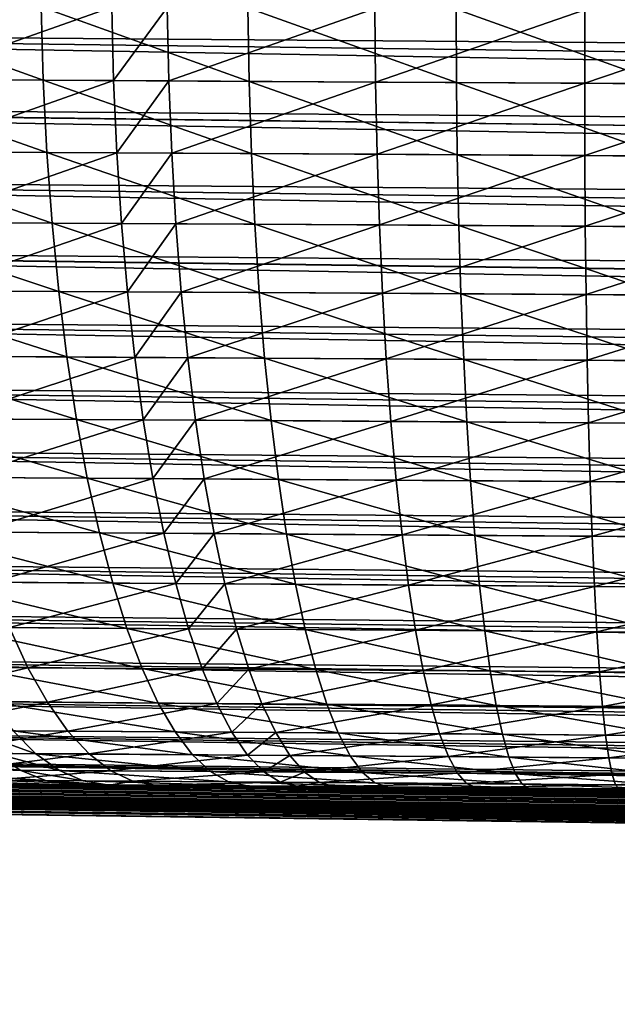
# Model space of a CAD drawing. Extents: x -30 to 30, y -63 to 0.
# Drawn here: x -24 to -23.5, y -63 to -62 of the extents above; entities that cross this region are included whole.
import ezdxf

# ---------------------------------------------------------------- set-up
doc = ezdxf.new("R2010")
doc.units = 0
doc.layers.add('L1', color=7, linetype='CONTINUOUS')

msp = doc.modelspace()

# ---------------------------------------------------------------- linework, layer by layer
at = {"layer": 'L1', "color": 7}
for points in [[(-10.75011, -50.30698, 7.083118), (-10.67688, -62.1746, 7.156351), (-25.20338, -50.30698, 21.53638)], [(-25.20338, -50.30698, 21.53638), (-10.67688, -62.1746, 7.156351), (-25.1313, -61.98787, 21.60846)], [(-10.75011, -50.30698, -7.068976), (-25.13129, -61.988, -21.59432), (-10.67688, -62.17464, -7.14221)], [(-10.67688, -62.1746, 7.156351), (-25.12939, -62.05714, 21.61166), (-25.1313, -61.98787, 21.60846)], [(-10.67688, -62.17464, -7.14221), (-25.13129, -61.988, -21.59432), (-10.67457, -62.24392, -7.145011)], [(-10.67457, -62.24392, -7.145011), (-25.13129, -61.988, -21.59432), (-25.12939, -62.05727, -21.59752)], [(-23.98845, -62.1056, 25.7696), (-23.99037, -62.03739, 25.77888), (-24.18131, -62.03651, 25.72145)], [(-23.98845, -62.1056, 25.7696), (-24.18131, -62.03651, 25.72145), (-24.17861, -62.10471, 25.71238)], [(-23.92473, -62.0377, -25.79639), (-24.11537, -62.10499, -25.73444), (-24.11783, -62.03679, -25.74359)], [(-23.92307, -62.10592, -25.78706), (-24.11537, -62.10499, -25.73444), (-23.92473, -62.0377, -25.79639)], [(-23.79702, -62.10661, 25.81093), (-23.79814, -62.03837, 25.82035), (-23.99037, -62.03739, 25.77888)], [(-23.79702, -62.10661, 25.81093), (-23.99037, -62.03739, 25.77888), (-23.98845, -62.1056, 25.7696)], [(-23.87317, -62.03797, -25.80772), (-23.92307, -62.10592, -25.78706), (-23.92473, -62.0377, -25.79639)], [(-23.87173, -62.10619, -25.79835), (-23.92307, -62.10592, -25.78706), (-23.87317, -62.03797, -25.80772)], [(-23.68015, -62.03902, -25.84017), (-23.87173, -62.10619, -25.79835), (-23.87317, -62.03797, -25.80772)], [(-23.67949, -62.10727, -25.8307), (-23.87173, -62.10619, -25.79835), (-23.68015, -62.03902, -25.84017)], [(-23.60437, -62.10772, 25.83688), (-23.60469, -62.03946, 25.84637), (-23.79814, -62.03837, 25.82035)], [(-23.60437, -62.10772, 25.83688), (-23.79814, -62.03837, 25.82035), (-23.79702, -62.10661, 25.81093)], [(-23.48493, -62.04018, -25.85742), (-23.67949, -62.10727, -25.8307), (-23.68015, -62.03902, -25.84017)], [(-23.48507, -62.10846, -25.84791), (-23.67949, -62.10727, -25.8307), (-23.48493, -62.04018, -25.85742)], [(-23.4105, -62.10895, 25.84765), (-23.41002, -62.04066, 25.85714), (-23.60469, -62.03946, 25.84637)], [(-23.4105, -62.10895, 25.84765), (-23.60469, -62.03946, 25.84637), (-23.60437, -62.10772, 25.83688)], [(-23.28749, -62.04146, -25.85925), (-23.48507, -62.10846, -25.84791), (-23.48493, -62.04018, -25.85742)], [(-23.28844, -62.10977, -25.84978), (-23.48507, -62.10846, -25.84791), (-23.28749, -62.04146, -25.85925)], [(-10.67457, -62.24388, 7.159153), (-25.12324, -62.12584, 21.6191), (-25.12939, -62.05714, 21.61166)], [(-10.67457, -62.24388, 7.159153), (-25.12939, -62.05714, 21.61166), (-10.67688, -62.1746, 7.156351)], [(-10.67457, -62.24392, -7.145011), (-25.12939, -62.05727, -21.59752), (-10.66803, -62.31263, -7.152046)], [(-10.66803, -62.31263, -7.152046), (-25.12939, -62.05727, -21.59752), (-25.12324, -62.12597, -21.60496)], [(-23.98508, -62.17274, 25.75467), (-23.98845, -62.1056, 25.7696), (-24.17861, -62.10471, 25.71238)], [(-23.98508, -62.17274, 25.75467), (-24.17861, -62.10471, 25.71238), (-24.17399, -62.17183, 25.6978)], [(-23.92307, -62.10592, -25.78706), (-24.11114, -62.17211, -25.71974), (-24.11537, -62.10499, -25.73444)], [(-23.92009, -62.17308, -25.77205), (-24.11114, -62.17211, -25.71974), (-23.92307, -62.10592, -25.78706)], [(-23.7949, -62.17377, 25.79576), (-23.79702, -62.10661, 25.81093), (-23.98845, -62.1056, 25.7696)], [(-23.7949, -62.17377, 25.79576), (-23.98845, -62.1056, 25.7696), (-23.98508, -62.17274, 25.75467)], [(-23.87173, -62.10619, -25.79835), (-23.92009, -62.17308, -25.77205), (-23.92307, -62.10592, -25.78706)], [(-23.86908, -62.17335, -25.78327), (-23.92009, -62.17308, -25.77205), (-23.87173, -62.10619, -25.79835)], [(-23.67949, -62.10727, -25.8307), (-23.86908, -62.17335, -25.78327), (-23.87173, -62.10619, -25.79835)], [(-23.67809, -62.17445, -25.81544), (-23.86908, -62.17335, -25.78327), (-23.67949, -62.10727, -25.8307)], [(-23.60349, -62.17492, 25.82157), (-23.60437, -62.10772, 25.83688), (-23.79702, -62.10661, 25.81093)], [(-23.60349, -62.17492, 25.82157), (-23.79702, -62.10661, 25.81093), (-23.7949, -62.17377, 25.79576)], [(-23.48507, -62.10846, -25.84791), (-23.67809, -62.17445, -25.81544), (-23.67949, -62.10727, -25.8307)], [(-23.48492, -62.17567, -25.83257), (-23.67809, -62.17445, -25.81544), (-23.48507, -62.10846, -25.84791)], [(-23.41088, -62.17618, 25.8323), (-23.4105, -62.10895, 25.84765), (-23.60437, -62.10772, 25.83688)], [(-23.41088, -62.17618, 25.8323), (-23.60437, -62.10772, 25.83688), (-23.60349, -62.17492, 25.82157)], [(-23.28844, -62.10977, -25.84978), (-23.48492, -62.17567, -25.83257), (-23.48507, -62.10846, -25.84791)], [(-23.28955, -62.17701, -25.83447), (-23.48492, -62.17567, -25.83257), (-23.28844, -62.10977, -25.84978)], [(-10.66803, -62.31258, 7.166188), (-25.11291, -62.19345, 21.6307), (-25.12324, -62.12584, 21.6191)], [(-10.66803, -62.31258, 7.166188), (-25.12324, -62.12584, 21.6191), (-10.67457, -62.24388, 7.159153)], [(-10.66803, -62.31263, -7.152046), (-25.12324, -62.12597, -21.60496), (-10.6573, -62.38024, -7.163259)], [(-10.6573, -62.38024, -7.163259), (-25.12324, -62.12597, -21.60496), (-25.1129, -62.19358, -21.61656)], [(-23.98027, -62.23832, 25.7342), (-23.98508, -62.17274, 25.75467), (-24.17399, -62.17183, 25.6978)], [(-23.98027, -62.23832, 25.7342), (-24.17399, -62.17183, 25.6978), (-24.1675, -62.23739, 25.67782)], [(-23.92009, -62.17308, -25.77205), (-24.10517, -62.23768, -25.69959), (-24.11114, -62.17211, -25.71974)], [(-23.91581, -62.23866, -25.75146), (-24.10517, -62.23768, -25.69959), (-23.92009, -62.17308, -25.77205)], [(-23.79177, -62.23937, 25.77496), (-23.7949, -62.17377, 25.79576), (-23.98508, -62.17274, 25.75467)], [(-23.79177, -62.23937, 25.77496), (-23.98508, -62.17274, 25.75467), (-23.98027, -62.23832, 25.7342)], [(-23.86908, -62.17335, -25.78327), (-23.91581, -62.23866, -25.75146), (-23.92009, -62.17308, -25.77205)], [(-23.86525, -62.23895, -25.76259), (-23.91581, -62.23866, -25.75146), (-23.86908, -62.17335, -25.78327)], [(-23.67809, -62.17445, -25.81544), (-23.86525, -62.23895, -25.76259), (-23.86908, -62.17335, -25.78327)], [(-23.67595, -62.24007, -25.7945), (-23.86525, -62.23895, -25.76259), (-23.67809, -62.17445, -25.81544)], [(-23.60206, -62.24054, 25.80057), (-23.60349, -62.17492, 25.82157), (-23.7949, -62.17377, 25.79576)], [(-23.60206, -62.24054, 25.80057), (-23.7949, -62.17377, 25.79576), (-23.79177, -62.23937, 25.77496)], [(-23.48492, -62.17567, -25.83257), (-23.67595, -62.24007, -25.7945), (-23.67809, -62.17445, -25.81544)], [(-23.48448, -62.24131, -25.81151), (-23.67595, -62.24007, -25.7945), (-23.48492, -62.17567, -25.83257)], [(-23.41115, -62.24183, 25.81123), (-23.41088, -62.17618, 25.8323), (-23.60349, -62.17492, 25.82157)], [(-23.41115, -62.24183, 25.81123), (-23.60349, -62.17492, 25.82157), (-23.60206, -62.24054, 25.80057)], [(-23.28955, -62.17701, -25.83447), (-23.48448, -62.24131, -25.81151), (-23.48492, -62.17567, -25.83257)], [(-23.29083, -62.24268, -25.81342), (-23.48448, -62.24131, -25.81151), (-23.28955, -62.17701, -25.83447)], [(-10.6573, -62.38019, 7.177402), (-25.09845, -62.25947, 21.6464), (-25.11291, -62.19345, 21.6307)], [(-10.6573, -62.38019, 7.177402), (-25.11291, -62.19345, 21.6307), (-10.66803, -62.31258, 7.166188)], [(-10.6573, -62.38024, -7.163259), (-25.1129, -62.19358, -21.61656), (-10.64246, -62.44626, -7.178569)], [(-10.64246, -62.44626, -7.178569), (-25.1129, -62.19358, -21.61656), (-25.09845, -62.25959, -21.63225)], [(-23.97406, -62.30186, 25.70836), (-23.98027, -62.23832, 25.7342), (-24.1675, -62.23739, 25.67782)], [(-23.97406, -62.30186, 25.70836), (-24.1675, -62.23739, 25.67782), (-24.15919, -62.30091, 25.65259)], [(-23.91581, -62.23866, -25.75146), (-24.09752, -62.3012, -25.67415), (-24.10517, -62.23768, -25.69959)], [(-23.91027, -62.3022, -25.72545), (-24.09752, -62.3012, -25.67415), (-23.91581, -62.23866, -25.75146)], [(-23.78768, -62.30292, 25.74867), (-23.79177, -62.23937, 25.77496), (-23.98027, -62.23832, 25.7342)], [(-23.78768, -62.30292, 25.74867), (-23.98027, -62.23832, 25.7342), (-23.97406, -62.30186, 25.70836)], [(-23.86525, -62.23895, -25.76259), (-23.91027, -62.3022, -25.72545), (-23.91581, -62.23866, -25.75146)], [(-23.86028, -62.30249, -25.73647), (-23.91027, -62.3022, -25.72545), (-23.86525, -62.23895, -25.76259)], [(-23.67595, -62.24007, -25.7945), (-23.86028, -62.30249, -25.73647), (-23.86525, -62.23895, -25.76259)], [(-23.67308, -62.30363, -25.76804), (-23.86028, -62.30249, -25.73647), (-23.67595, -62.24007, -25.7945)], [(-23.60009, -62.30412, 25.77402), (-23.60206, -62.24054, 25.80057), (-23.79177, -62.23937, 25.77496)], [(-23.60009, -62.30412, 25.77402), (-23.79177, -62.23937, 25.77496), (-23.78768, -62.30292, 25.74867)], [(-23.48448, -62.24131, -25.81151), (-23.67308, -62.30363, -25.76804), (-23.67595, -62.24007, -25.7945)], [(-23.48376, -62.3049, -25.78488), (-23.67308, -62.30363, -25.76804), (-23.48448, -62.24131, -25.81151)], [(-23.41131, -62.30542, 25.78458), (-23.41115, -62.24183, 25.81123), (-23.60206, -62.24054, 25.80057)], [(-23.41131, -62.30542, 25.78458), (-23.60206, -62.24054, 25.80057), (-23.60009, -62.30412, 25.77402)], [(-23.29083, -62.24268, -25.81342), (-23.48376, -62.3049, -25.78488), (-23.48448, -62.24131, -25.81151)], [(-23.29225, -62.30628, -25.78679), (-23.48376, -62.3049, -25.78488), (-23.29083, -62.24268, -25.81342)], [(-10.64246, -62.44621, 7.192711), (-25.07999, -62.32338, 21.66606), (-25.09845, -62.25947, 21.6464)], [(-10.64246, -62.44621, 7.192711), (-25.09845, -62.25947, 21.6464), (-10.6573, -62.38019, 7.177402)], [(-10.64246, -62.44626, -7.178569), (-25.09845, -62.25959, -21.63225), (-10.62363, -62.51018, -7.197858)], [(-10.62363, -62.51018, -7.197858), (-25.09845, -62.25959, -21.63225), (-25.07999, -62.32351, -21.65191)], [(-23.96649, -62.36286, 25.67732), (-23.97406, -62.30186, 25.70836), (-24.15919, -62.30091, 25.65259)], [(-23.96649, -62.36286, 25.67732), (-24.15919, -62.30091, 25.65259), (-24.14912, -62.3619, 25.62229)], [(-23.91027, -62.3022, -25.72545), (-24.08822, -62.3622, -25.6436), (-24.09752, -62.3012, -25.67415)], [(-23.90351, -62.36321, -25.69422), (-24.08822, -62.3622, -25.6436), (-23.91027, -62.3022, -25.72545)], [(-23.78264, -62.36395, 25.7171), (-23.78768, -62.30292, 25.74867), (-23.97406, -62.30186, 25.70836)], [(-23.78264, -62.36395, 25.7171), (-23.97406, -62.30186, 25.70836), (-23.96649, -62.36286, 25.67732)], [(-23.86028, -62.30249, -25.73647), (-23.90351, -62.36321, -25.69422), (-23.91027, -62.3022, -25.72545)], [(-23.85419, -62.36351, -25.70509), (-23.90351, -62.36321, -25.69422), (-23.86028, -62.30249, -25.73647)], [(-23.67308, -62.30363, -25.76804), (-23.85419, -62.36351, -25.70509), (-23.86028, -62.30249, -25.73647)], [(-23.66952, -62.36466, -25.73626), (-23.85419, -62.36351, -25.70509), (-23.67308, -62.30363, -25.76804)], [(-23.59759, -62.36516, 25.74212), (-23.60009, -62.30412, 25.77402), (-23.78768, -62.30292, 25.74867)], [(-23.59759, -62.36516, 25.74212), (-23.78768, -62.30292, 25.74867), (-23.78264, -62.36395, 25.7171)], [(-23.48376, -62.3049, -25.78488), (-23.66952, -62.36466, -25.73626), (-23.67308, -62.30363, -25.76804)], [(-23.41137, -62.36649, 25.75256), (-23.41131, -62.30542, 25.78458), (-23.60009, -62.30412, 25.77402)], [(-23.41137, -62.36649, 25.75256), (-23.60009, -62.30412, 25.77402), (-23.59759, -62.36516, 25.74212)], [(-23.48274, -62.36595, -25.75289), (-23.66952, -62.36466, -25.73626), (-23.48376, -62.3049, -25.78488)], [(-23.29225, -62.30628, -25.78679), (-23.48274, -62.36595, -25.75289), (-23.48376, -62.3049, -25.78488)], [(-23.29382, -62.36736, -25.75479), (-23.48274, -62.36595, -25.75289), (-23.29225, -62.30628, -25.78679)], [(-10.62363, -62.51013, 7.212001), (-25.05766, -62.38472, 21.68954), (-25.07999, -62.32338, 21.66606)], [(-10.62363, -62.51013, 7.212001), (-25.07999, -62.32338, 21.66606), (-10.64246, -62.44621, 7.192711)], [(-10.62363, -62.51018, -7.197858), (-25.07999, -62.32351, -21.65191), (-10.60094, -62.57153, -7.220983)], [(-10.60094, -62.57153, -7.220983), (-25.07999, -62.32351, -21.65191), (-25.05766, -62.38485, -21.67539)], [(-23.95763, -62.4209, 25.64131), (-23.96649, -62.36286, 25.67732), (-24.14912, -62.3619, 25.62229)], [(-23.95763, -62.4209, 25.64131), (-24.14912, -62.3619, 25.62229), (-24.13736, -62.41992, 25.58715)], [(-23.90351, -62.36321, -25.69422), (-24.07737, -62.42023, -25.60817), (-24.08822, -62.3622, -25.6436)], [(-23.89557, -62.42125, -25.658), (-24.07737, -62.42023, -25.60817), (-23.90351, -62.36321, -25.69422)], [(-23.7767, -62.422, 25.68048), (-23.78264, -62.36395, 25.7171), (-23.96649, -62.36286, 25.67732)], [(-23.7767, -62.422, 25.68048), (-23.96649, -62.36286, 25.67732), (-23.95763, -62.4209, 25.64131)], [(-23.85419, -62.36351, -25.70509), (-23.89557, -62.42125, -25.658), (-23.90351, -62.36321, -25.69422)], [(-23.84703, -62.42155, -25.6687), (-23.89557, -62.42125, -25.658), (-23.85419, -62.36351, -25.70509)], [(-23.66952, -62.36466, -25.73626), (-23.84703, -62.42155, -25.6687), (-23.85419, -62.36351, -25.70509)], [(-23.66528, -62.42272, -25.69938), (-23.84703, -62.42155, -25.6687), (-23.66952, -62.36466, -25.73626)], [(-23.59459, -62.42323, 25.70511), (-23.59759, -62.36516, 25.74212), (-23.78264, -62.36395, 25.7171)], [(-23.59459, -62.42323, 25.70511), (-23.78264, -62.36395, 25.7171), (-23.7767, -62.422, 25.68048)], [(-23.48274, -62.36595, -25.75289), (-23.66528, -62.42272, -25.69938), (-23.66952, -62.36466, -25.73626)], [(-23.48145, -62.42402, -25.71576), (-23.66528, -62.42272, -25.69938), (-23.48274, -62.36595, -25.75289)], [(-23.41132, -62.42457, 25.7154), (-23.41137, -62.36649, 25.75256), (-23.59759, -62.36516, 25.74212)], [(-23.41132, -62.42457, 25.7154), (-23.59759, -62.36516, 25.74212), (-23.59459, -62.42323, 25.70511)], [(-23.29382, -62.36736, -25.75479), (-23.48145, -62.42402, -25.71576), (-23.48274, -62.36595, -25.75289)], [(-23.29551, -62.42545, -25.71765), (-23.48145, -62.42402, -25.71576), (-23.29382, -62.36736, -25.75479)], [(-10.60095, -62.57148, 7.235127), (-25.03163, -62.44303, 21.71666), (-25.05766, -62.38472, 21.68954)], [(-10.60095, -62.57148, 7.235127), (-25.05766, -62.38472, 21.68954), (-10.62363, -62.51013, 7.212001)], [(-10.60094, -62.57153, -7.220983), (-25.05766, -62.38485, -21.67539), (-10.57458, -62.62983, -7.247769)], [(-10.57458, -62.62983, -7.247769), (-25.05766, -62.38485, -21.67539), (-25.03163, -62.44315, -21.70252)], [(-23.94754, -62.47553, 25.60062), (-23.95763, -62.4209, 25.64131), (-24.13736, -62.41992, 25.58715)], [(-23.94754, -62.47553, 25.60062), (-24.13736, -62.41992, 25.58715), (-24.12399, -62.47455, 25.54744)], [(-23.89557, -62.42125, -25.658), (-24.06502, -62.47486, -25.56811), (-24.07737, -62.42023, -25.60817)], [(-23.88652, -62.47589, -25.61705), (-24.06502, -62.47486, -25.56811), (-23.89557, -62.42125, -25.658)], [(-23.7699, -62.47664, 25.63908), (-23.7767, -62.422, 25.68048), (-23.95763, -62.4209, 25.64131)], [(-23.7699, -62.47664, 25.63908), (-23.95763, -62.4209, 25.64131), (-23.94754, -62.47553, 25.60062)], [(-23.84703, -62.42155, -25.6687), (-23.88652, -62.47589, -25.61705), (-23.89557, -62.42125, -25.658)], [(-23.83886, -62.47619, -25.62756), (-23.88652, -62.47589, -25.61705), (-23.84703, -62.42155, -25.6687)], [(-23.66528, -62.42272, -25.69938), (-23.83886, -62.47619, -25.62756), (-23.84703, -62.42155, -25.6687)], [(-23.6604, -62.47737, -25.65769), (-23.83886, -62.47619, -25.62756), (-23.66528, -62.42272, -25.69938)], [(-23.5911, -62.47788, 25.66326), (-23.59459, -62.42323, 25.70511), (-23.7767, -62.422, 25.68048)], [(-23.5911, -62.47788, 25.66326), (-23.7767, -62.422, 25.68048), (-23.7699, -62.47664, 25.63908)], [(-23.48145, -62.42402, -25.71576), (-23.6604, -62.47737, -25.65769), (-23.66528, -62.42272, -25.69938)], [(-23.41116, -62.47923, 25.67337), (-23.41132, -62.42457, 25.7154), (-23.59459, -62.42323, 25.70511)], [(-23.41116, -62.47923, 25.67337), (-23.59459, -62.42323, 25.70511), (-23.5911, -62.47788, 25.66326)], [(-23.4799, -62.47868, -25.67378), (-23.6604, -62.47737, -25.65769), (-23.48145, -62.42402, -25.71576)], [(-23.29551, -62.42545, -25.71765), (-23.4799, -62.47868, -25.67378), (-23.48145, -62.42402, -25.71576)], [(-23.29732, -62.48013, -25.67564), (-23.4799, -62.47868, -25.67378), (-23.29551, -62.42545, -25.71765)], [(-10.57458, -62.62979, 7.261912), (-25.0021, -62.49785, 21.74723), (-25.03163, -62.44303, 21.71666)], [(-10.57458, -62.62979, 7.261912), (-25.03163, -62.44303, 21.71666), (-10.60095, -62.57148, 7.235127)], [(-10.57458, -62.62983, -7.247769), (-25.03163, -62.44315, -21.70252), (-10.54472, -62.68466, -7.278015)], [(-10.54472, -62.68466, -7.278015), (-25.03163, -62.44315, -21.70252), (-25.0021, -62.49798, -21.73308)], [(-23.93629, -62.52636, 25.55553), (-23.94754, -62.47553, 25.60062), (-24.12399, -62.47455, 25.54744)], [(-23.93629, -62.52636, 25.55553), (-24.12399, -62.47455, 25.54744), (-24.10913, -62.52537, 25.50343)], [(-23.88652, -62.47589, -25.61705), (-24.05129, -62.52567, -25.52374), (-24.06502, -62.47486, -25.56811)], [(-23.87642, -62.52672, -25.57168), (-24.05129, -62.52567, -25.52374), (-23.88652, -62.47589, -25.61705)], [(-23.76228, -62.52747, 25.5932), (-23.7699, -62.47664, 25.63908), (-23.94754, -62.47553, 25.60062)], [(-23.76228, -62.52747, 25.5932), (-23.94754, -62.47553, 25.60062), (-23.93629, -62.52636, 25.55553)], [(-23.83886, -62.47619, -25.62756), (-23.87642, -62.52672, -25.57168), (-23.88652, -62.47589, -25.61705)], [(-23.82973, -62.52702, -25.58197), (-23.87642, -62.52672, -25.57168), (-23.83886, -62.47619, -25.62756)], [(-23.6604, -62.47737, -25.65769), (-23.82973, -62.52702, -25.58197), (-23.83886, -62.47619, -25.62756)], [(-23.65491, -62.52821, -25.61149), (-23.82973, -62.52702, -25.58197), (-23.6604, -62.47737, -25.65769)], [(-23.58715, -62.52871, 25.6169), (-23.5911, -62.47788, 25.66326), (-23.7699, -62.47664, 25.63908)], [(-23.58715, -62.52871, 25.6169), (-23.7699, -62.47664, 25.63908), (-23.76228, -62.52747, 25.5932)], [(-23.4799, -62.47868, -25.67378), (-23.65491, -62.52821, -25.61149), (-23.6604, -62.47737, -25.65769)], [(-23.41089, -62.53008, 25.6268), (-23.41116, -62.47923, 25.67337), (-23.5911, -62.47788, 25.66326)], [(-23.41089, -62.53008, 25.6268), (-23.5911, -62.47788, 25.66326), (-23.58715, -62.52871, 25.6169)], [(-23.47809, -62.52953, -25.62725), (-23.65491, -62.52821, -25.61149), (-23.4799, -62.47868, -25.67378)], [(-23.29732, -62.48013, -25.67564), (-23.47809, -62.52953, -25.62725), (-23.4799, -62.47868, -25.67378)], [(-23.29923, -62.53097, -25.62908), (-23.47809, -62.52953, -25.62725), (-23.29732, -62.48013, -25.67564)], [(-10.54473, -62.68463, 7.292159), (-24.96929, -62.54879, 21.781), (-25.0021, -62.49785, 21.74723)], [(-10.54473, -62.68463, 7.292159), (-25.0021, -62.49785, 21.74723), (-10.57458, -62.62979, 7.261912)], [(-10.54472, -62.68466, -7.278015), (-25.0021, -62.49798, -21.73308), (-10.51161, -62.73561, -7.311494)], [(-10.51161, -62.73561, -7.311494), (-25.0021, -62.49798, -21.73308), (-24.96928, -62.54892, -21.76686)], [(-23.92397, -62.57299, 25.50638), (-23.93629, -62.52636, 25.55553), (-24.10913, -62.52537, 25.50343)], [(-23.92397, -62.57299, 25.50638), (-24.10913, -62.52537, 25.50343), (-24.09288, -62.57201, 25.45547)], [(-23.87642, -62.52672, -25.57168), (-24.03626, -62.57232, -25.47537), (-24.05129, -62.52567, -25.52374)], [(-23.86535, -62.57336, -25.52222), (-24.03626, -62.57232, -25.47537), (-23.87642, -62.52672, -25.57168)], [(-23.75392, -62.57412, 25.54319), (-23.76228, -62.52747, 25.5932), (-23.93629, -62.52636, 25.55553)], [(-23.75392, -62.57412, 25.54319), (-23.93629, -62.52636, 25.55553), (-23.92397, -62.57299, 25.50638)], [(-23.82973, -62.52702, -25.58197), (-23.86535, -62.57336, -25.52222), (-23.87642, -62.52672, -25.57168)], [(-23.81972, -62.57366, -25.53228), (-23.86535, -62.57336, -25.52222), (-23.82973, -62.52702, -25.58197)], [(-23.65491, -62.52821, -25.61149), (-23.81972, -62.57366, -25.53228), (-23.82973, -62.52702, -25.58197)], [(-23.64885, -62.57485, -25.56113), (-23.81972, -62.57366, -25.53228), (-23.65491, -62.52821, -25.61149)], [(-23.58276, -62.57536, 25.56635), (-23.58715, -62.52871, 25.6169), (-23.76228, -62.52747, 25.5932)], [(-23.58276, -62.57536, 25.56635), (-23.76228, -62.52747, 25.5932), (-23.75392, -62.57412, 25.54319)], [(-23.47809, -62.52953, -25.62725), (-23.64885, -62.57485, -25.56113), (-23.65491, -62.52821, -25.61149)], [(-23.47603, -62.57617, -25.57653), (-23.64885, -62.57485, -25.56113), (-23.47809, -62.52953, -25.62725)], [(-23.41051, -62.57672, 25.57602), (-23.41089, -62.53008, 25.6268), (-23.58715, -62.52871, 25.6169)], [(-23.41051, -62.57672, 25.57602), (-23.58715, -62.52871, 25.6169), (-23.58276, -62.57536, 25.56635)], [(-23.29923, -62.53097, -25.62908), (-23.47603, -62.57617, -25.57653), (-23.47809, -62.52953, -25.62725)], [(-23.30123, -62.57762, -25.57831), (-23.47603, -62.57617, -25.57653), (-23.29923, -62.53097, -25.62908)], [(-10.51161, -62.73557, 7.325638), (-24.93344, -62.59547, 21.81774), (-24.96929, -62.54879, 21.781)], [(-10.51161, -62.73557, 7.325638), (-24.96929, -62.54879, 21.781), (-10.54473, -62.68463, 7.292159)], [(-10.51161, -62.73561, -7.311494), (-24.96928, -62.54892, -21.76686), (-10.47549, -62.78229, -7.347953)], [(-10.47549, -62.78229, -7.347953), (-24.96928, -62.54892, -21.76686), (-24.93343, -62.59559, -21.80359)], [(-23.91066, -62.6151, 25.45353), (-23.92397, -62.57299, 25.50638), (-24.09288, -62.57201, 25.45547)], [(-23.91066, -62.6151, 25.45353), (-24.09288, -62.57201, 25.45547), (-24.07536, -62.61412, 25.40391)], [(-23.86535, -62.57336, -25.52222), (-24.02005, -62.61443, -25.42336), (-24.03626, -62.57232, -25.47537)], [(-23.85339, -62.61546, -25.46905), (-24.02005, -62.61443, -25.42336), (-23.86535, -62.57336, -25.52222)], [(-23.74486, -62.61622, 25.48942), (-23.75392, -62.57412, 25.54319), (-23.92397, -62.57299, 25.50638)], [(-23.74486, -62.61622, 25.48942), (-23.92397, -62.57299, 25.50638), (-23.91066, -62.6151, 25.45353)], [(-23.81972, -62.57366, -25.53228), (-23.85339, -62.61546, -25.46905), (-23.86535, -62.57336, -25.52222)], [(-23.80889, -62.61576, -25.47885), (-23.85339, -62.61546, -25.46905), (-23.81972, -62.57366, -25.53228)], [(-23.64885, -62.57485, -25.56113), (-23.80889, -62.61576, -25.47885), (-23.81972, -62.57366, -25.53228)], [(-23.64228, -62.61695, -25.50698), (-23.80889, -62.61576, -25.47885), (-23.64885, -62.57485, -25.56113)], [(-23.57798, -62.61746, 25.51199), (-23.58276, -62.57536, 25.56635), (-23.75392, -62.57412, 25.54319)], [(-23.57798, -62.61746, 25.51199), (-23.75392, -62.57412, 25.54319), (-23.74486, -62.61622, 25.48942)], [(-23.47603, -62.57617, -25.57653), (-23.64228, -62.61695, -25.50698), (-23.64885, -62.57485, -25.56113)], [(-23.47376, -62.61827, -25.52199), (-23.64228, -62.61695, -25.50698), (-23.47603, -62.57617, -25.57653)], [(-23.41004, -62.61882, 25.52141), (-23.41051, -62.57672, 25.57602), (-23.58276, -62.57536, 25.56635)], [(-23.41004, -62.61882, 25.52141), (-23.58276, -62.57536, 25.56635), (-23.57798, -62.61746, 25.51199)], [(-23.30123, -62.57762, -25.57831), (-23.47376, -62.61827, -25.52199), (-23.47603, -62.57617, -25.57653)], [(-23.3033, -62.61972, -25.52372), (-23.47376, -62.61827, -25.52199), (-23.30123, -62.57762, -25.57831)], [(-10.47549, -62.78224, 7.362097), (-24.89482, -62.63752, 21.85715), (-24.93344, -62.59547, 21.81774)], [(-10.47549, -62.78224, 7.362097), (-24.93344, -62.59547, 21.81774), (-10.51161, -62.73557, 7.325638)], [(-10.47549, -62.78229, -7.347953), (-24.93343, -62.59559, -21.80359), (-10.43663, -62.82434, -7.387118)], [(-10.43663, -62.82434, -7.387118), (-24.93343, -62.59559, -21.80359), (-24.89482, -62.63764, -21.843)], [(-24.00277, -62.65169, -25.36811), (-24.15868, -62.65082, -25.31172), (-24.02005, -62.61443, -25.42336)], [(-23.89647, -62.65237, 25.39738), (-23.91066, -62.6151, 25.45353), (-24.07536, -62.61412, 25.40391)], [(-23.89647, -62.65237, 25.39738), (-24.07536, -62.61412, 25.40391), (-24.05669, -62.65139, 25.34911)], [(-23.85339, -62.61546, -25.46905), (-24.00277, -62.65169, -25.36811), (-24.02005, -62.61443, -25.42336)], [(-23.84063, -62.65273, -25.41254), (-24.00277, -62.65169, -25.36811), (-23.85339, -62.61546, -25.46905)], [(-23.73518, -62.65348, 25.43228), (-23.74486, -62.61622, 25.48942), (-23.91066, -62.6151, 25.45353)], [(-23.73518, -62.65348, 25.43228), (-23.91066, -62.6151, 25.45353), (-23.89647, -62.65237, 25.39738)], [(-23.80889, -62.61576, -25.47885), (-23.84063, -62.65273, -25.41254), (-23.85339, -62.61546, -25.46905)], [(-23.79733, -62.65303, -25.42209), (-23.84063, -62.65273, -25.41254), (-23.80889, -62.61576, -25.47885)], [(-23.64228, -62.61695, -25.50698), (-23.79733, -62.65303, -25.42209), (-23.80889, -62.61576, -25.47885)], [(-23.63523, -62.6542, -25.44944), (-23.79733, -62.65303, -25.42209), (-23.64228, -62.61695, -25.50698)], [(-23.57284, -62.65471, 25.45423), (-23.57798, -62.61746, 25.51199), (-23.74486, -62.61622, 25.48942)], [(-23.57284, -62.65471, 25.45423), (-23.74486, -62.61622, 25.48942), (-23.73518, -62.65348, 25.43228)], [(-23.47376, -62.61827, -25.52199), (-23.63523, -62.6542, -25.44944), (-23.64228, -62.61695, -25.50698)], [(-23.47127, -62.65552, -25.46403), (-23.63523, -62.6542, -25.44944), (-23.47376, -62.61827, -25.52199)], [(-23.40947, -62.65606, 25.46339), (-23.41004, -62.61882, 25.52141), (-23.57798, -62.61746, 25.51199)], [(-23.40947, -62.65606, 25.46339), (-23.57798, -62.61746, 25.51199), (-23.57284, -62.65471, 25.45423)], [(-23.3033, -62.61972, -25.52372), (-23.47127, -62.65552, -25.46403), (-23.47376, -62.61827, -25.52199)], [(-23.30543, -62.65695, -25.4657), (-23.47127, -62.65552, -25.46403), (-23.3033, -62.61972, -25.52372)], [(-10.43663, -62.82429, 7.401263), (-24.85372, -62.67463, 21.89894), (-24.89482, -62.63752, 21.85715)], [(-10.43663, -62.82429, 7.401263), (-24.89482, -62.63752, 21.85715), (-10.47549, -62.78224, 7.362097)], [(-10.43663, -62.82434, -7.387118), (-24.89482, -62.63764, -21.843), (-10.39532, -62.86145, -7.428696)], [(-10.39532, -62.86145, -7.428696), (-24.89482, -62.63764, -21.843), (-24.85372, -62.67475, -21.8848)], [(-24.00277, -62.65169, -25.36811), (-24.13593, -62.68299, -25.25528), (-24.15868, -62.65082, -25.31172)], [(-23.98457, -62.68385, -25.31001), (-24.13593, -62.68299, -25.25528), (-24.00277, -62.65169, -25.36811)], [(-23.88151, -62.68452, 25.33835), (-23.89647, -62.65237, 25.39738), (-24.05669, -62.65139, 25.34911)], [(-23.88151, -62.68452, 25.33835), (-24.05669, -62.65139, 25.34911), (-24.03702, -62.68355, 25.2915)], [(-23.84063, -62.65273, -25.41254), (-23.98457, -62.68385, -25.31001), (-24.00277, -62.65169, -25.36811)], [(-23.82716, -62.68487, -25.35314), (-23.98457, -62.68385, -25.31001), (-23.84063, -62.65273, -25.41254)], [(-23.72495, -62.68562, 25.37221), (-23.73518, -62.65348, 25.43228), (-23.89647, -62.65237, 25.39738)], [(-23.72495, -62.68562, 25.37221), (-23.89647, -62.65237, 25.39738), (-23.88151, -62.68452, 25.33835)], [(-23.79733, -62.65303, -25.42209), (-23.82716, -62.68487, -25.35314), (-23.84063, -62.65273, -25.41254)], [(-23.78513, -62.68516, -25.3624), (-23.82716, -62.68487, -25.35314), (-23.79733, -62.65303, -25.42209)], [(-23.63523, -62.6542, -25.44944), (-23.78513, -62.68516, -25.3624), (-23.79733, -62.65303, -25.42209)], [(-23.62776, -62.68633, -25.38894), (-23.78513, -62.68516, -25.3624), (-23.63523, -62.6542, -25.44944)], [(-23.56737, -62.68683, 25.3935), (-23.57284, -62.65471, 25.45423), (-23.73518, -62.65348, 25.43228)], [(-23.56737, -62.68683, 25.3935), (-23.73518, -62.65348, 25.43228), (-23.72495, -62.68562, 25.37221)], [(-23.47127, -62.65552, -25.46403), (-23.62776, -62.68633, -25.38894), (-23.63523, -62.6542, -25.44944)], [(-23.46859, -62.68763, -25.40309), (-23.62776, -62.68633, -25.38894), (-23.47127, -62.65552, -25.46403)], [(-23.4088, -62.68816, 25.40237), (-23.40947, -62.65606, 25.46339), (-23.57284, -62.65471, 25.45423)], [(-23.4088, -62.68816, 25.40237), (-23.57284, -62.65471, 25.45423), (-23.56737, -62.68683, 25.3935)], [(-23.30543, -62.65695, -25.4657), (-23.46859, -62.68763, -25.40309), (-23.47127, -62.65552, -25.46403)], [(-23.3076, -62.68904, -25.40469), (-23.46859, -62.68763, -25.40309), (-23.30543, -62.65695, -25.4657)], [(-10.39532, -62.86141, 7.44284), (-24.81047, -62.70652, 21.94281), (-24.85372, -62.67463, 21.89894)], [(-10.39532, -62.86141, 7.44284), (-24.85372, -62.67463, 21.89894), (-10.43663, -62.82429, 7.401263)], [(-10.39532, -62.86145, -7.428696), (-24.85372, -62.67475, -21.8848), (-10.35187, -62.89335, -7.472373)], [(-10.35187, -62.89335, -7.472373), (-24.85372, -62.67475, -21.8848), (-24.81047, -62.70665, -21.92866)], [(-23.98457, -62.68385, -25.31001), (-24.11219, -62.7098, -25.19649), (-24.13593, -62.68299, -25.25528)], [(-23.96557, -62.71065, -25.2495), (-24.11219, -62.7098, -25.19649), (-23.98457, -62.68385, -25.31001)], [(-23.86587, -62.71131, 25.27686), (-23.88151, -62.68452, 25.33835), (-24.03702, -62.68355, 25.2915)], [(-23.86587, -62.71131, 25.27686), (-24.03702, -62.68355, 25.2915), (-24.0165, -62.71035, 25.2315)], [(-23.82716, -62.68487, -25.35314), (-23.96557, -62.71065, -25.2495), (-23.98457, -62.68385, -25.31001)], [(-23.81308, -62.71166, -25.29127), (-23.96557, -62.71065, -25.2495), (-23.82716, -62.68487, -25.35314)], [(-23.71424, -62.71239, 25.30964), (-23.72495, -62.68562, 25.37221), (-23.88151, -62.68452, 25.33835)], [(-23.71424, -62.71239, 25.30964), (-23.88151, -62.68452, 25.33835), (-23.86587, -62.71131, 25.27686)], [(-23.78513, -62.68516, -25.3624), (-23.81308, -62.71166, -25.29127), (-23.82716, -62.68487, -25.35314)], [(-23.77236, -62.71195, -25.30023), (-23.81308, -62.71166, -25.29127), (-23.78513, -62.68516, -25.3624)], [(-23.62776, -62.68633, -25.38894), (-23.77236, -62.71195, -25.30023), (-23.78513, -62.68516, -25.3624)], [(-23.61992, -62.71309, -25.32592), (-23.77236, -62.71195, -25.30023), (-23.62776, -62.68633, -25.38894)], [(-23.56162, -62.71359, 25.33024), (-23.56737, -62.68683, 25.3935), (-23.72495, -62.68562, 25.37221)], [(-23.56162, -62.71359, 25.33024), (-23.72495, -62.68562, 25.37221), (-23.71424, -62.71239, 25.30964)], [(-23.46859, -62.68763, -25.40309), (-23.61992, -62.71309, -25.32592), (-23.62776, -62.68633, -25.38894)], [(-23.46574, -62.71437, -25.33961), (-23.61992, -62.71309, -25.32592), (-23.46859, -62.68763, -25.40309)], [(-23.40804, -62.7149, 25.33881), (-23.4088, -62.68816, 25.40237), (-23.56737, -62.68683, 25.3935)], [(-23.40804, -62.7149, 25.33881), (-23.56737, -62.68683, 25.3935), (-23.56162, -62.71359, 25.33024)], [(-23.3076, -62.68904, -25.40469), (-23.46574, -62.71437, -25.33961), (-23.46859, -62.68763, -25.40309)], [(-23.3098, -62.71577, -25.34115), (-23.46574, -62.71437, -25.33961), (-23.3076, -62.68904, -25.40469)], [(-10.35187, -62.89331, 7.486518), (-24.76537, -62.73296, 21.98841), (-24.81047, -62.70652, 21.94281)], [(-10.35187, -62.89331, 7.486518), (-24.81047, -62.70652, 21.94281), (-10.39532, -62.86141, 7.44284)], [(-10.35187, -62.89335, -7.472373), (-24.81047, -62.70665, -21.92866), (-10.30662, -62.91979, -7.517821)], [(-10.30662, -62.91979, -7.517821), (-24.81047, -62.70665, -21.92866), (-24.76537, -62.73308, -21.97427)], [(-23.96557, -62.71065, -25.2495), (-24.08765, -62.73107, -25.1358), (-24.11219, -62.7098, -25.19649)], [(-23.94591, -62.7319, -25.18703), (-24.08765, -62.73107, -25.1358), (-23.96557, -62.71065, -25.2495)], [(-23.99527, -62.73161, 25.16956), (-24.0165, -62.71035, 25.2315), (-24.05548, -62.71013, 25.21758)], [(-23.99527, -62.73161, 25.16956), (-24.05548, -62.71013, 25.21758), (-24.03294, -62.73139, 25.1561)], [(-23.84969, -62.73254, 25.21338), (-23.86587, -62.71131, 25.27686), (-24.0165, -62.71035, 25.2315)], [(-23.84969, -62.73254, 25.21338), (-24.0165, -62.71035, 25.2315), (-23.99527, -62.73161, 25.16956)], [(-23.81308, -62.71166, -25.29127), (-23.94591, -62.7319, -25.18703), (-23.96557, -62.71065, -25.2495)], [(-23.7985, -62.73288, -25.22738), (-23.94591, -62.7319, -25.18703), (-23.81308, -62.71166, -25.29127)], [(-23.70313, -62.7336, 25.24504), (-23.71424, -62.71239, 25.30964), (-23.86587, -62.71131, 25.27686)], [(-23.70313, -62.7336, 25.24504), (-23.86587, -62.71131, 25.27686), (-23.84969, -62.73254, 25.21338)], [(-23.77236, -62.71195, -25.30023), (-23.7985, -62.73288, -25.22738), (-23.81308, -62.71166, -25.29127)], [(-23.75914, -62.73317, -25.23604), (-23.7985, -62.73288, -25.22738), (-23.77236, -62.71195, -25.30023)], [(-23.61992, -62.71309, -25.32592), (-23.75914, -62.73317, -25.23604), (-23.77236, -62.71195, -25.30023)], [(-23.61178, -62.73429, -25.26086), (-23.75914, -62.73317, -25.23604), (-23.61992, -62.71309, -25.32592)], [(-23.55563, -62.73477, 25.26493), (-23.56162, -62.71359, 25.33024), (-23.71424, -62.71239, 25.30964)], [(-23.55563, -62.73477, 25.26493), (-23.71424, -62.71239, 25.30964), (-23.70313, -62.7336, 25.24504)], [(-23.46574, -62.71437, -25.33961), (-23.61178, -62.73429, -25.26086), (-23.61992, -62.71309, -25.32592)], [(-23.46274, -62.73554, -25.27407), (-23.61178, -62.73429, -25.26086), (-23.46574, -62.71437, -25.33961)], [(-23.40719, -62.73606, 25.27319), (-23.40804, -62.7149, 25.33881), (-23.56162, -62.71359, 25.33024)], [(-23.40719, -62.73606, 25.27319), (-23.56162, -62.71359, 25.33024), (-23.55563, -62.73477, 25.26493)], [(-23.3098, -62.71577, -25.34115), (-23.46274, -62.73554, -25.27407), (-23.46574, -62.71437, -25.33961)], [(-23.312, -62.73691, -25.27553), (-23.46274, -62.73554, -25.27407), (-23.3098, -62.71577, -25.34115)], [(-10.30662, -62.91975, 7.531966), (-24.71877, -62.75374, 22.03541), (-24.76537, -62.73296, 21.98841)], [(-10.30662, -62.91975, 7.531966), (-24.76537, -62.73296, 21.98841), (-10.35187, -62.89331, 7.486518)], [(-10.30662, -62.91979, -7.517821), (-24.76537, -62.73308, -21.97427), (-10.25989, -62.94058, -7.564697)], [(-10.25989, -62.94058, -7.564697), (-24.76537, -62.73308, -21.97427), (-24.71877, -62.75387, -22.02127)], [(-24.00983, -62.74694, 25.09315), (-24.03294, -62.73139, 25.1561), (-24.17026, -62.73065, 25.09923)], [(-24.00983, -62.74694, 25.09315), (-24.17026, -62.73065, 25.09923), (-24.14228, -62.74622, 25.0383)], [(-23.94591, -62.7319, -25.18703), (-24.06248, -62.74663, -25.07365), (-24.08765, -62.73107, -25.1358)], [(-23.92573, -62.74744, -25.12306), (-24.06248, -62.74663, -25.07365), (-23.94591, -62.7319, -25.18703)], [(-23.97349, -62.74716, 25.10613), (-23.99527, -62.73161, 25.16956), (-24.03294, -62.73139, 25.1561)], [(-23.97349, -62.74716, 25.10613), (-24.03294, -62.73139, 25.1561), (-24.00983, -62.74694, 25.09315)], [(-23.83307, -62.74807, 25.14837), (-23.84969, -62.73254, 25.21338), (-23.99527, -62.73161, 25.16956)], [(-23.83307, -62.74807, 25.14837), (-23.99527, -62.73161, 25.16956), (-23.97349, -62.74716, 25.10613)], [(-23.7985, -62.73288, -25.22738), (-23.92573, -62.74744, -25.12306), (-23.94591, -62.7319, -25.18703)], [(-23.78352, -62.74839, -25.16197), (-23.92573, -62.74744, -25.12306), (-23.7985, -62.73288, -25.22738)], [(-23.6917, -62.7491, 25.17889), (-23.70313, -62.7336, 25.24504), (-23.84969, -62.73254, 25.21338)], [(-23.6917, -62.7491, 25.17889), (-23.84969, -62.73254, 25.21338), (-23.83307, -62.74807, 25.14837)], [(-23.75914, -62.73317, -25.23604), (-23.78352, -62.74839, -25.16197), (-23.7985, -62.73288, -25.22738)], [(-23.74555, -62.74867, -25.17032), (-23.78352, -62.74839, -25.16197), (-23.75914, -62.73317, -25.23604)], [(-23.61178, -62.73429, -25.26086), (-23.74555, -62.74867, -25.17032), (-23.75914, -62.73317, -25.23604)], [(-23.60339, -62.74977, -25.19424), (-23.74555, -62.74867, -25.17032), (-23.61178, -62.73429, -25.26086)], [(-23.54944, -62.75024, 25.19805), (-23.55563, -62.73477, 25.26493), (-23.70313, -62.7336, 25.24504)], [(-23.54944, -62.75024, 25.19805), (-23.70313, -62.7336, 25.24504), (-23.6917, -62.7491, 25.17889)], [(-23.46274, -62.73554, -25.27407), (-23.60339, -62.74977, -25.19424), (-23.61178, -62.73429, -25.26086)], [(-23.45962, -62.75098, -25.20696), (-23.60339, -62.74977, -25.19424), (-23.46274, -62.73554, -25.27407)], [(-23.40627, -62.75149, 25.206), (-23.40719, -62.73606, 25.27319), (-23.55563, -62.73477, 25.26493)], [(-23.40627, -62.75149, 25.206), (-23.55563, -62.73477, 25.26493), (-23.54944, -62.75024, 25.19805)], [(-23.312, -62.73691, -25.27553), (-23.45962, -62.75098, -25.20696), (-23.46274, -62.73554, -25.27407)], [(-23.3142, -62.75232, -25.20834), (-23.45962, -62.75098, -25.20696), (-23.312, -62.73691, -25.27553)], [(-23.98631, -62.75667, 25.02919), (-24.00983, -62.74694, 25.09315), (-24.14228, -62.74622, 25.0383)], [(-23.98631, -62.75667, 25.02919), (-24.14228, -62.74622, 25.0383), (-24.11382, -62.75597, 24.9764)], [(-23.92573, -62.74744, -25.12306), (-24.03687, -62.75637, -25.01051), (-24.06248, -62.74663, -25.07365)], [(-23.9052, -62.75716, -25.05806), (-24.03687, -62.75637, -25.01051), (-23.92573, -62.74744, -25.12306)], [(-23.95133, -62.75687, 25.04168), (-23.97349, -62.74716, 25.10613), (-24.00983, -62.74694, 25.09315)], [(-23.95133, -62.75687, 25.04168), (-24.00983, -62.74694, 25.09315), (-23.98631, -62.75667, 25.02919)], [(-23.81614, -62.75776, 25.08233), (-23.83307, -62.74807, 25.14837), (-23.97349, -62.74716, 25.10613)], [(-23.81614, -62.75776, 25.08233), (-23.97349, -62.74716, 25.10613), (-23.95133, -62.75687, 25.04168)], [(-23.78352, -62.74839, -25.16197), (-23.9052, -62.75716, -25.05806), (-23.92573, -62.74744, -25.12306)], [(-23.76826, -62.75808, -25.09551), (-23.9052, -62.75716, -25.05806), (-23.78352, -62.74839, -25.16197)], [(-23.68005, -62.75876, 25.11168), (-23.6917, -62.7491, 25.17889), (-23.83307, -62.74807, 25.14837)], [(-23.68005, -62.75876, 25.11168), (-23.83307, -62.74807, 25.14837), (-23.81614, -62.75776, 25.08233)], [(-23.74555, -62.74867, -25.17032), (-23.76826, -62.75808, -25.09551), (-23.78352, -62.74839, -25.16197)], [(-23.7317, -62.75835, -25.10354), (-23.76826, -62.75808, -25.09551), (-23.74555, -62.74867, -25.17032)], [(-23.60339, -62.74977, -25.19424), (-23.7317, -62.75835, -25.10354), (-23.74555, -62.74867, -25.17032)], [(-23.59482, -62.75941, -25.12655), (-23.7317, -62.75835, -25.10354), (-23.60339, -62.74977, -25.19424)], [(-23.5431, -62.75986, 25.1301), (-23.54944, -62.75024, 25.19805), (-23.6917, -62.7491, 25.17889)], [(-23.5431, -62.75986, 25.1301), (-23.6917, -62.7491, 25.17889), (-23.68005, -62.75876, 25.11168)], [(-23.45962, -62.75098, -25.20696), (-23.59482, -62.75941, -25.12655), (-23.60339, -62.74977, -25.19424)], [(-23.45639, -62.76058, -25.13877), (-23.59482, -62.75941, -25.12655), (-23.45962, -62.75098, -25.20696)], [(-23.40528, -62.76108, 25.13772), (-23.40627, -62.75149, 25.206), (-23.54944, -62.75024, 25.19805)], [(-23.40528, -62.76108, 25.13772), (-23.54944, -62.75024, 25.19805), (-23.5431, -62.75986, 25.1301)], [(-23.3142, -62.75232, -25.20834), (-23.45639, -62.76058, -25.13877), (-23.45962, -62.75098, -25.20696)], [(-23.31638, -62.76188, -25.14007), (-23.45639, -62.76058, -25.13877), (-23.3142, -62.75232, -25.20834)], [(-12.88492, -62.93885, 11.82103), (-25.03349, -62.7621, 23.72272), (-25.05544, -62.76312, 23.59193)], [(-25.02582, -62.76184, 23.75766), (-25.03349, -62.7621, 23.72272), (-12.88492, -62.93885, 11.82103)], [(-12.88492, -62.93885, 11.82103), (-24.99006, -62.76096, 23.8885), (-25.02582, -62.76184, 23.75766)], [(-12.88492, -62.93885, 11.82103), (-24.94464, -62.7602, 24.01433), (-24.99006, -62.76096, 23.8885)], [(-24.88986, -62.75959, 24.13528), (-24.94464, -62.7602, 24.01433), (-12.88492, -62.93885, 11.82103)], [(-12.88492, -62.93885, 11.82103), (-24.82585, -62.7591, 24.25142), (-24.88986, -62.75959, 24.13528)], [(-12.88492, -62.93885, 11.82103), (-24.80706, -62.75899, 24.28184), (-24.82585, -62.7591, 24.25142)], [(-24.73001, -62.75867, 24.39347), (-24.80706, -62.75899, 24.28184), (-12.88492, -62.93885, 11.82103)], [(-12.88492, -62.93885, 11.82103), (-24.6455, -62.75848, 24.49716), (-24.73001, -62.75867, 24.39347)], [(-10.25989, -62.94053, 7.578843), (-24.67101, -62.76872, 22.08346), (-24.71877, -62.75374, 22.03541)], [(-10.25989, -62.94053, 7.578843), (-24.71877, -62.75374, 22.03541), (-10.30662, -62.91975, 7.531966)], [(-10.25989, -62.94058, -7.564697), (-24.71877, -62.75387, -22.02127), (-10.21205, -62.95555, -7.612652)], [(-10.21205, -62.95555, -7.612652), (-24.71877, -62.75387, -22.02127), (-24.67101, -62.76884, -22.06931)], [(-12.88492, -62.93885, 11.82103), (-24.55378, -62.75845, 24.59317), (-24.6455, -62.75848, 24.49716)], [(-24.45493, -62.75854, 24.68157), (-24.55378, -62.75845, 24.59317), (-12.88492, -62.93885, 11.82103)], [(-12.88492, -62.93885, 11.82103), (-24.42715, -62.75859, 24.70404), (-24.45493, -62.75854, 24.68157)], [(-12.88492, -62.93885, 11.82103), (-24.31749, -62.75887, 24.78388), (-24.42715, -62.75859, 24.70404)], [(-24.20343, -62.75929, 24.85375), (-24.31749, -62.75887, 24.78388), (-12.88492, -62.93885, 11.82103)], [(-23.92535, -62.76073, -24.97776), (-24.28455, -62.77095, -23.56859), (-24.01102, -62.76021, -24.94683)], [(-23.92535, -62.76073, -24.97776), (-12.09553, -62.93885, -12.6276), (-24.28455, -62.77095, -23.56859)], [(-12.88492, -62.93885, 11.82103), (-24.0851, -62.75983, 24.91398), (-24.20343, -62.75929, 24.85375)], [(-24.11382, -62.75597, 24.9764), (-24.0851, -62.75983, 24.91398), (-23.96256, -62.7605, 24.96469)], [(-24.11382, -62.75597, 24.9764), (-23.96256, -62.7605, 24.96469), (-23.98631, -62.75667, 25.02919)], [(-12.88492, -62.93885, 11.82103), (-23.96256, -62.7605, 24.96469), (-24.0851, -62.75983, 24.91398)], [(-23.92535, -62.76073, -24.97776), (-24.01102, -62.76021, -24.94683), (-24.03687, -62.75637, -25.01051)], [(-23.9052, -62.75716, -25.05806), (-23.92535, -62.76073, -24.97776), (-24.03687, -62.75637, -25.01051)], [(-23.98631, -62.75667, 25.02919), (-23.96256, -62.7605, 24.96469), (-23.92894, -62.7607, 24.97668)], [(-23.98631, -62.75667, 25.02919), (-23.92894, -62.7607, 24.97668), (-23.95133, -62.75687, 25.04168)], [(-23.92894, -62.7607, 24.97668), (-23.96256, -62.7605, 24.96469), (-12.88492, -62.93885, 11.82103)], [(-23.95133, -62.75687, 25.04168), (-23.92894, -62.7607, 24.97668), (-23.79903, -62.76155, 25.01573)], [(-23.95133, -62.75687, 25.04168), (-23.79903, -62.76155, 25.01573), (-23.81614, -62.75776, 25.08233)], [(-12.88492, -62.93885, 11.82103), (-23.79903, -62.76155, 25.01573), (-23.92894, -62.7607, 24.97668)], [(-23.88445, -62.76097, -24.99252), (-23.92535, -62.76073, -24.97776), (-23.9052, -62.75716, -25.05806)], [(-23.88445, -62.76097, -24.99252), (-23.04062, -62.77095, -24.78604), (-23.92535, -62.76073, -24.97776)], [(-23.04062, -62.77095, -24.78604), (-12.09553, -62.93885, -12.6276), (-23.92535, -62.76073, -24.97776)], [(-23.76826, -62.75808, -25.09551), (-23.88445, -62.76097, -24.99252), (-23.9052, -62.75716, -25.05806)], [(-23.75283, -62.76187, -25.02849), (-23.88445, -62.76097, -24.99252), (-23.76826, -62.75808, -25.09551)], [(-23.75283, -62.76187, -25.02849), (-23.04062, -62.77095, -24.78604), (-23.88445, -62.76097, -24.99252)], [(-23.81614, -62.75776, 25.08233), (-23.79903, -62.76155, 25.01573), (-23.66826, -62.76251, 25.04391)], [(-23.81614, -62.75776, 25.08233), (-23.66826, -62.76251, 25.04391), (-23.68005, -62.75876, 25.11168)], [(-12.88492, -62.93885, 11.82103), (-23.66826, -62.76251, 25.04391), (-23.79903, -62.76155, 25.01573)], [(-23.7317, -62.75835, -25.10354), (-23.75283, -62.76187, -25.02849), (-23.76826, -62.75808, -25.09551)], [(-23.71769, -62.76212, -25.03621), (-23.75283, -62.76187, -25.02849), (-23.7317, -62.75835, -25.10354)], [(-23.75283, -62.76187, -25.02849), (-23.71769, -62.76212, -25.03621), (-23.04062, -62.77095, -24.78604)], [(-23.59482, -62.75941, -25.12655), (-23.71769, -62.76212, -25.03621), (-23.7317, -62.75835, -25.10354)], [(-23.58613, -62.76315, -25.05829), (-23.71769, -62.76212, -25.03621), (-23.59482, -62.75941, -25.12655)], [(-23.04062, -62.77095, -24.78604), (-23.71769, -62.76212, -25.03621), (-23.58613, -62.76315, -25.05829)], [(-23.68005, -62.75876, 25.11168), (-23.66826, -62.76251, 25.04391), (-23.53665, -62.76358, 25.06159)], [(-23.68005, -62.75876, 25.11168), (-23.53665, -62.76358, 25.06159), (-23.5431, -62.75986, 25.1301)], [(-23.45639, -62.76058, -25.13877), (-23.58613, -62.76315, -25.05829), (-23.59482, -62.75941, -25.12655)], [(-23.45308, -62.76428, -25.07001), (-23.58613, -62.76315, -25.05829), (-23.45639, -62.76058, -25.13877)], [(-23.5431, -62.75986, 25.1301), (-23.53665, -62.76358, 25.06159), (-23.40423, -62.76475, 25.06888)], [(-23.5431, -62.75986, 25.1301), (-23.40423, -62.76475, 25.06888), (-23.40528, -62.76108, 25.13772)], [(-23.31638, -62.76188, -25.14007), (-23.45308, -62.76428, -25.07001), (-23.45639, -62.76058, -25.13877)], [(-25.06709, -62.76425, 23.45966), (-25.0683, -62.76549, 23.32589), (-12.88492, -62.93885, 11.82103)], [(-12.88492, -62.93885, 11.82103), (-25.0683, -62.76549, 23.32589), (-25.05873, -62.76684, 23.19058)], [(-12.88492, -62.93885, 11.82103), (-25.05544, -62.76312, 23.59193), (-25.06709, -62.76425, 23.45966)], [(-12.88492, -62.93885, 11.82103), (-25.05873, -62.76684, 23.19058), (-25.05441, -62.76722, 23.1551)], [(-25.05441, -62.76722, 23.1551), (-25.03183, -62.76865, 23.02441), (-12.88492, -62.93885, 11.82103)], [(-12.88492, -62.93885, 11.82103), (-25.03183, -62.76865, 23.02441), (-25.01209, -62.76955, 22.94694)], [(-12.88492, -62.93885, 11.82103), (-25.01209, -62.76955, 22.94694), (-24.79417, -62.77522, 22.563)], [(-10.21205, -62.95551, 7.626797), (-24.62247, -62.77777, 22.13218), (-24.67101, -62.76872, 22.08346)], [(-10.21205, -62.95551, 7.626797), (-24.67101, -62.76872, 22.08346), (-10.25989, -62.94053, 7.578843)], [(-10.21205, -62.95555, -7.612652), (-24.67101, -62.76884, -22.06931), (-10.16345, -62.9646, -7.661321)], [(-10.16345, -62.9646, -7.661321), (-24.67101, -62.76884, -22.06931), (-24.62247, -62.77789, -22.11804)], [(-24.28455, -62.77095, -23.56859), (-22.27351, -62.81064, -19.86745), (-24.57349, -62.78095, -22.16708)], [(-12.09553, -62.93885, -12.6276), (-13.13628, -62.93885, -11.54106), (-24.28455, -62.77095, -23.56859)], [(-13.13628, -62.93885, -11.54106), (-22.27351, -62.81064, -19.86745), (-24.28455, -62.77095, -23.56859)], [(-23.53665, -62.76358, 25.06159), (-23.66826, -62.76251, 25.04391), (-12.88492, -62.93885, 11.82103)], [(-23.04062, -62.77095, -24.78604), (-23.58613, -62.76315, -25.05829), (-23.45308, -62.76428, -25.07001)], [(-12.88492, -62.93885, 11.82103), (-23.40423, -62.76475, 25.06888), (-23.53665, -62.76358, 25.06159)], [(-24.5735, -62.78082, 22.18122), (-12.88492, -62.93885, 11.82103), (-24.79417, -62.77522, 22.563)], [(-13.47932, -62.92414, 11.08881), (-24.5735, -62.78082, 22.18122), (-24.62247, -62.77777, 22.13218)], [(-10.16345, -62.96455, 7.675468), (-13.47932, -62.92414, 11.08881), (-24.62247, -62.77777, 22.13218)], [(-10.16345, -62.96455, 7.675468), (-24.62247, -62.77777, 22.13218), (-10.21205, -62.95551, 7.626797)], [(-24.62247, -62.77789, -22.11804), (-24.57349, -62.78095, -22.16708), (-22.27351, -62.81064, -19.86745)], [(-10.16345, -62.9646, -7.661321), (-24.62247, -62.77789, -22.11804), (-13.48538, -62.92412, -11.08073)], [(-13.48538, -62.92412, -11.08073), (-24.62247, -62.77789, -22.11804), (-22.27351, -62.81064, -19.86745)], [(-13.47932, -62.92414, 11.08881), (-12.88492, -62.93885, 11.82103), (-24.5735, -62.78082, 22.18122)]]:
    msp.add_3dface(points, dxfattribs=at)

doc.saveas('drawing.dxf')
